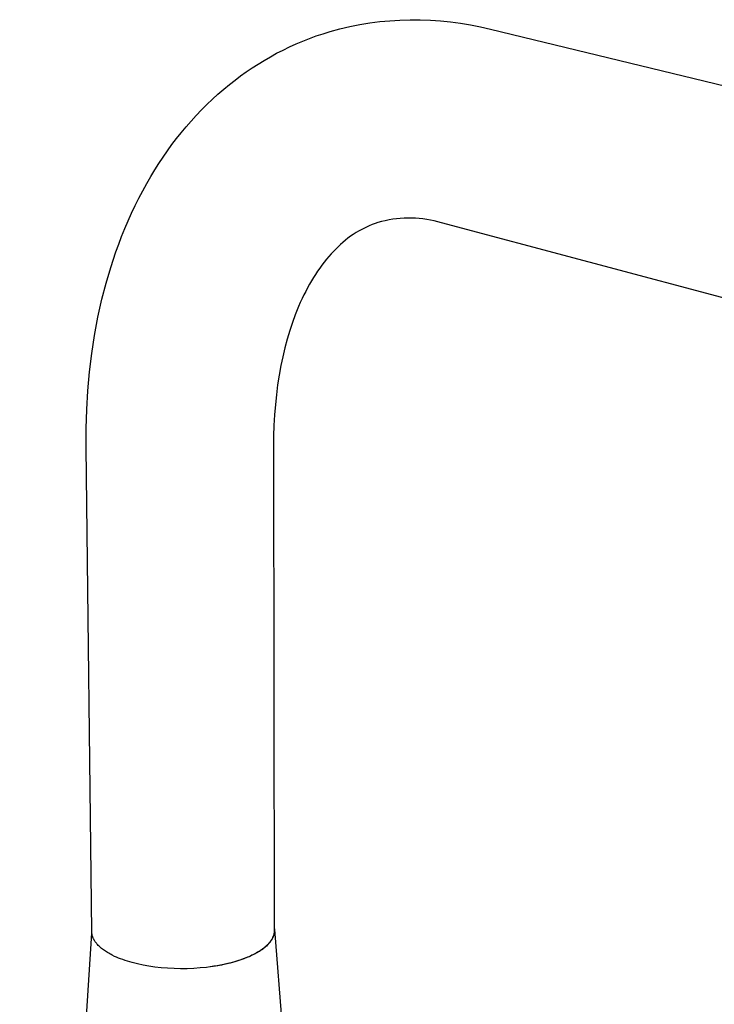
# Model space of a CAD drawing. Units: millimetres. Extents: x -343 to 203, y -492 to 471.
# Drawn here: x -343 to -214, y -282 to -100 of the extents above; entities that cross this region are included whole.
import ezdxf

# ---------------------------------------------------------------- set-up
doc = ezdxf.new("R2010")
doc.units = ezdxf.units.MM
doc.header["$MEASUREMENT"] = 0
doc.layers.add('Default', color=7, linetype='Continuous', true_color=0x000000)

msp = doc.modelspace()

# ---------------------------------------------------------------- linework, layer by layer
at = {"layer": 'Default', "color": 7, "true_color": 0xffffff}
for p, q in [((-279.79, -100.65), (-277.93, -100.34)), ((-277.93, -100.34), (-276.07, -100.09)), ((-276.07, -100.09), (-274.19, -99.91)), ((-274.19, -99.91), (-272.31, -99.79)), ((-272.31, -99.79), (-270.43, -99.73)), ((-270.43, -99.73), (-268.55, -99.73)), ((-268.55, -99.73), (-266.67, -99.8)), ((-266.67, -99.8), (-264.79, -99.92)), ((-264.79, -99.92), (-262.91, -100.11)), ((-262.91, -100.11), (-261.05, -100.36)), ((-261.05, -100.36), (-259.19, -100.67)), ((-286.57, -102.33), (-285.29, -101.93)), ((-285.29, -101.93), (-283.47, -101.44)), ((-283.47, -101.44), (-281.64, -101.01)), ((-281.64, -101.01), (-279.79, -100.65)), ((-259.19, -100.67), (-257.34, -101.04)), ((-257.34, -101.04), (-255.51, -101.48)), ((-255.51, -101.48), (-151.59, -126.69)), ((-291.59, -104.22), (-290.35, -103.7)), ((-290.35, -103.7), (-289.1, -103.21)), ((-289.1, -103.21), (-287.84, -102.75)), ((-287.84, -102.75), (-286.57, -102.33)), ((-295.2, -105.97), (-294.01, -105.36)), ((-294.01, -105.36), (-292.81, -104.77)), ((-292.81, -104.77), (-291.59, -104.22)), ((-298.66, -107.96), (-297.52, -107.27)), ((-297.52, -107.27), (-296.37, -106.61)), ((-296.37, -106.61), (-295.2, -105.97)), ((-301.89, -110.16), (-300.84, -109.41)), ((-300.84, -109.41), (-299.77, -108.68)), ((-299.77, -108.68), (-298.66, -107.96)), ((-303.94, -111.73), (-302.92, -110.93)), ((-302.92, -110.93), (-301.89, -110.16)), ((-306.09, -113.55), (-305.02, -112.62)), ((-305.02, -112.62), (-303.94, -111.73)), ((-308.16, -115.47), (-307.13, -114.5)), ((-307.13, -114.5), (-306.09, -113.55)), ((-310.13, -117.49), (-309.16, -116.47)), ((-309.16, -116.47), (-308.16, -115.47)), ((-312.01, -119.61), (-311.08, -118.54)), ((-311.08, -118.54), (-310.13, -117.49)), ((-312.91, -120.69), (-312.01, -119.61)), ((-314.64, -122.91), (-313.79, -121.79)), ((-313.79, -121.79), (-312.91, -120.69)), ((-316.27, -125.22), (-315.47, -124.05)), ((-315.47, -124.05), (-314.64, -122.91)), ((-317.06, -126.4), (-316.27, -125.22)), ((-318.55, -128.8), (-317.82, -127.59)), ((-317.82, -127.59), (-317.06, -126.4)), ((-319.32, -130.13), (-318.55, -128.8)), ((-320.78, -132.85), (-320.06, -131.48)), ((-320.06, -131.48), (-319.32, -130.13)), ((-321.46, -134.22), (-320.78, -132.85)), ((-322.13, -135.63), (-321.46, -134.22)), ((-322.77, -137.06), (-322.13, -135.63)), ((-274.34, -136.88), (-275.03, -137.02)), ((-273.65, -136.76), (-274.34, -136.88)), ((-272.95, -136.67), (-273.65, -136.76)), ((-272.25, -136.61), (-272.95, -136.67)), ((-271.55, -136.56), (-272.25, -136.61)), ((-270.85, -136.54), (-271.55, -136.56)), ((-270.15, -136.54), (-270.85, -136.54)), ((-269.44, -136.57), (-270.15, -136.54)), ((-268.74, -136.62), (-269.44, -136.57)), ((-268.04, -136.7), (-268.74, -136.62)), ((-267.35, -136.79), (-268.04, -136.7)), ((-266.65, -136.92), (-267.35, -136.79)), ((-265.97, -137.06), (-266.65, -136.92)), ((-323.97, -139.94), (-323.38, -138.49)), ((-323.38, -138.49), (-322.77, -137.06)), ((-279.51, -138.69), (-279.99, -138.96)), ((-279.03, -138.44), (-279.51, -138.69)), ((-278.53, -138.2), (-279.03, -138.44)), ((-278.01, -137.96), (-278.53, -138.2)), ((-277.48, -137.74), (-278.01, -137.96)), ((-276.94, -137.54), (-277.48, -137.74)), ((-276.4, -137.36), (-276.94, -137.54)), ((-275.72, -137.18), (-276.4, -137.36)), ((-275.03, -137.02), (-275.72, -137.18)), ((-265.28, -137.23), (-265.97, -137.06)), ((-264.61, -137.42), (-265.28, -137.23)), ((-161.58, -164.9), (-264.61, -137.42)), ((-324.51, -141.37), (-323.97, -139.94)), ((-282.44, -140.66), (-282.91, -141.05)), ((-281.97, -140.28), (-282.44, -140.66)), ((-281.47, -139.92), (-281.97, -140.28)), ((-280.97, -139.58), (-281.47, -139.92)), ((-280.46, -139.24), (-280.97, -139.58)), ((-279.99, -138.96), (-280.46, -139.24)), ((-325.03, -142.81), (-324.51, -141.37)), ((-284.23, -142.28), (-284.67, -142.73)), ((-283.8, -141.85), (-284.23, -142.28)), ((-283.36, -141.44), (-283.8, -141.85)), ((-282.91, -141.05), (-283.36, -141.44)), ((-325.99, -145.71), (-325.03, -142.81)), ((-285.92, -144.14), (-286.36, -144.69)), ((-285.52, -143.66), (-285.92, -144.14)), ((-285.1, -143.19), (-285.52, -143.66)), ((-284.67, -142.73), (-285.1, -143.19)), ((-326.86, -148.64), (-325.99, -145.71)), ((-287.21, -145.83), (-287.61, -146.41)), ((-286.79, -145.25), (-287.21, -145.83)), ((-286.36, -144.69), (-286.79, -145.25)), ((-288.37, -147.59), (-288.74, -148.19)), ((-288, -146.99), (-288.37, -147.59)), ((-287.61, -146.41), (-288, -146.99)), ((-327.62, -151.6), (-326.86, -148.64)), ((-289.45, -149.46), (-289.8, -150.13)), ((-289.09, -148.8), (-289.45, -149.46)), ((-288.74, -148.19), (-289.09, -148.8)), ((-328.37, -154.94), (-327.62, -151.6)), ((-290.47, -151.48), (-290.81, -152.22)), ((-290.14, -150.8), (-290.47, -151.48)), ((-289.8, -150.13), (-290.14, -150.8)), ((-291.13, -152.97), (-291.74, -154.47)), ((-290.81, -152.22), (-291.13, -152.97)), ((-329, -158.3), (-328.37, -154.94)), ((-291.74, -154.47), (-292.28, -155.93)), ((-292.28, -155.93), (-292.77, -157.41)), ((-329.52, -161.68), (-329, -158.3)), ((-292.77, -157.41), (-293.25, -159.02)), ((-293.68, -160.63), (-294.07, -162.26)), ((-293.25, -159.02), (-293.68, -160.63)), ((-329.94, -165.08), (-329.52, -161.68)), ((-294.07, -162.26), (-294.41, -163.9)), ((-294.41, -163.9), (-294.74, -165.69)), ((-330.25, -168.57), (-329.94, -165.08)), ((-294.74, -165.69), (-295.02, -167.49)), ((-295.02, -167.49), (-295.25, -169.3)), ((-330.46, -172.08), (-330.25, -168.57)), ((-295.25, -169.3), (-295.44, -171.11)), ((-295.44, -171.11), (-295.6, -173.06)), ((-330.57, -175.58), (-330.46, -172.08)), ((-295.6, -173.06), (-295.7, -175)), ((-295.7, -175), (-295.77, -176.95)), ((-330.58, -179.09), (-330.57, -175.58)), ((-295.77, -176.95), (-295.79, -178.9)), ((-295.79, -178.9), (-295.65, -268.71)), ((-329.52, -268.92), (-330.58, -179.09)), ((-295.65, -268.18), (-295.64, -268.26)), ((-295.64, -268.26), (-295.63, -268.33)), ((-295.63, -268.33), (-295.62, -268.41)), ((-295.62, -268.41), (-295.61, -268.48)), ((-295.61, -268.48), (-295.61, -268.56)), ((-295.61, -268.51), (-287.5, -372.03)), ((-342.89, -475.06), (-329.5, -269.22)), ((-329.51, -269), (-329.52, -268.92)), ((-329.51, -269.09), (-329.51, -269)), ((-329.5, -269.17), (-329.51, -269.09)), ((-329.49, -269.25), (-329.5, -269.17)), ((-329.48, -269.34), (-329.49, -269.25)), ((-329.47, -269.42), (-329.48, -269.34)), ((-329.45, -269.5), (-329.47, -269.42)), ((-329.43, -269.58), (-329.45, -269.5)), ((-329.41, -269.66), (-329.43, -269.58)), ((-329.39, -269.75), (-329.41, -269.66)), ((-329.36, -269.83), (-329.39, -269.75)), ((-329.33, -269.91), (-329.36, -269.83)), ((-329.3, -269.99), (-329.33, -269.91)), ((-329.27, -270.07), (-329.3, -269.99)), ((-329.24, -270.15), (-329.27, -270.07)), ((-329.2, -270.23), (-329.24, -270.15)), ((-329.16, -270.31), (-329.2, -270.23)), ((-329.12, -270.39), (-329.16, -270.31)), ((-296.1, -270.32), (-296.16, -270.41)), ((-296.05, -270.23), (-296.1, -270.32)), ((-296.05, -270.3), (-296.09, -270.38)), ((-296, -270.13), (-296.05, -270.23)), ((-296.01, -270.23), (-296.05, -270.3)), ((-295.97, -270.15), (-296.01, -270.23)), ((-295.96, -270.04), (-296, -270.13)), ((-295.93, -270.07), (-295.97, -270.15)), ((-295.92, -269.95), (-295.96, -270.04)), ((-295.89, -270), (-295.93, -270.07)), ((-295.88, -269.85), (-295.92, -269.95)), ((-295.86, -269.92), (-295.89, -270)), ((-295.84, -269.76), (-295.88, -269.85)), ((-295.83, -269.85), (-295.86, -269.92)), ((-295.81, -269.66), (-295.84, -269.76)), ((-295.8, -269.77), (-295.83, -269.85)), ((-295.78, -269.57), (-295.81, -269.66)), ((-295.77, -269.7), (-295.8, -269.77)), ((-295.75, -269.47), (-295.78, -269.57)), ((-295.75, -269.62), (-295.77, -269.7)), ((-295.73, -269.38), (-295.75, -269.47)), ((-295.73, -269.55), (-295.75, -269.62)), ((-295.71, -269.28), (-295.73, -269.38)), ((-295.71, -269.47), (-295.73, -269.55)), ((-295.69, -269.19), (-295.71, -269.28)), ((-295.69, -269.39), (-295.71, -269.47)), ((-295.68, -269.09), (-295.69, -269.19)), ((-295.67, -269.32), (-295.69, -269.39)), ((-295.67, -269), (-295.68, -269.09)), ((-295.66, -268.9), (-295.67, -269)), ((-295.65, -269.24), (-295.67, -269.32)), ((-295.65, -268.8), (-295.66, -268.9)), ((-295.65, -268.71), (-295.65, -268.8)), ((-295.64, -269.17), (-295.65, -269.24)), ((-295.63, -269.09), (-295.64, -269.17)), ((-295.62, -269.02), (-295.63, -269.09)), ((-295.61, -268.94), (-295.62, -269.02)), ((-295.61, -268.56), (-295.61, -268.64)), ((-295.61, -268.64), (-295.61, -268.71)), ((-295.61, -268.71), (-295.61, -268.79)), ((-295.61, -268.79), (-295.61, -268.86)), ((-295.61, -268.86), (-295.61, -268.94)), ((-329.08, -270.47), (-329.12, -270.39)), ((-329.03, -270.55), (-329.08, -270.47)), ((-328.98, -270.63), (-329.03, -270.55)), ((-328.93, -270.71), (-328.98, -270.63)), ((-328.88, -270.79), (-328.93, -270.71)), ((-328.83, -270.86), (-328.88, -270.79)), ((-328.77, -270.94), (-328.83, -270.86)), ((-328.71, -271.02), (-328.77, -270.94)), ((-328.65, -271.09), (-328.71, -271.02)), ((-328.59, -271.17), (-328.65, -271.09)), ((-328.52, -271.24), (-328.59, -271.17)), ((-328.46, -271.32), (-328.52, -271.24)), ((-328.32, -271.47), (-328.46, -271.32)), ((-328.17, -271.61), (-328.32, -271.47)), ((-328.02, -271.76), (-328.17, -271.61)), ((-327.86, -271.9), (-328.02, -271.76)), ((-327.7, -272.04), (-327.86, -271.9)), ((-327.52, -272.17), (-327.7, -272.04)), ((-327.34, -272.31), (-327.52, -272.17)), ((-297.81, -272.15), (-298.03, -272.31)), ((-297.65, -272.06), (-297.85, -272.21)), ((-297.6, -271.99), (-297.81, -272.15)), ((-297.46, -271.9), (-297.65, -272.06)), ((-297.4, -271.82), (-297.6, -271.99)), ((-297.27, -271.75), (-297.46, -271.9)), ((-297.21, -271.66), (-297.4, -271.82)), ((-297.1, -271.6), (-297.27, -271.75)), ((-297.12, -271.57), (-297.21, -271.66)), ((-297.03, -271.49), (-297.12, -271.57)), ((-296.94, -271.44), (-297.1, -271.6)), ((-296.94, -271.4), (-297.03, -271.49)), ((-296.86, -271.31), (-296.94, -271.4)), ((-296.86, -271.36), (-296.94, -271.44)), ((-296.77, -271.23), (-296.86, -271.31)), ((-296.78, -271.28), (-296.86, -271.36)), ((-296.7, -271.2), (-296.78, -271.28)), ((-296.69, -271.14), (-296.77, -271.23)), ((-296.63, -271.11), (-296.7, -271.2)), ((-296.62, -271.05), (-296.69, -271.14)), ((-296.52, -270.99), (-296.63, -271.11)), ((-296.54, -270.96), (-296.62, -271.05)), ((-296.47, -270.87), (-296.54, -270.96)), ((-296.42, -270.86), (-296.52, -270.99)), ((-296.4, -270.78), (-296.47, -270.87)), ((-296.32, -270.73), (-296.42, -270.86)), ((-296.34, -270.69), (-296.4, -270.78)), ((-296.27, -270.6), (-296.34, -270.69)), ((-296.27, -270.66), (-296.32, -270.73)), ((-296.21, -270.51), (-296.27, -270.6)), ((-296.23, -270.59), (-296.27, -270.66)), ((-296.18, -270.52), (-296.23, -270.59)), ((-296.16, -270.41), (-296.21, -270.51)), ((-296.13, -270.45), (-296.18, -270.52)), ((-296.09, -270.38), (-296.13, -270.45)), ((-327.16, -272.44), (-327.34, -272.31)), ((-326.97, -272.57), (-327.16, -272.44)), ((-326.77, -272.7), (-326.97, -272.57)), ((-326.57, -272.82), (-326.77, -272.7)), ((-326.36, -272.94), (-326.57, -272.82)), ((-326.15, -273.06), (-326.36, -272.94)), ((-325.94, -273.18), (-326.15, -273.06)), ((-325.72, -273.29), (-325.94, -273.18)), ((-325.27, -273.51), (-325.72, -273.29)), ((-324.92, -273.66), (-325.27, -273.51)), ((-324.55, -273.82), (-324.92, -273.66)), ((-324.16, -273.97), (-324.55, -273.82)), ((-323.76, -274.12), (-324.16, -273.97)), ((-301.2, -273.93), (-302.06, -274.23)), ((-301.29, -273.98), (-301.86, -274.18)), ((-300.72, -273.75), (-301.29, -273.98)), ((-300.62, -273.69), (-301.2, -273.93)), ((-300.15, -273.51), (-300.72, -273.75)), ((-300.33, -273.57), (-300.62, -273.69)), ((-300.05, -273.45), (-300.33, -273.57)), ((-299.87, -273.38), (-300.15, -273.51)), ((-299.78, -273.32), (-300.05, -273.45)), ((-299.59, -273.25), (-299.87, -273.38)), ((-299.51, -273.18), (-299.78, -273.32)), ((-299.18, -273.04), (-299.59, -273.25)), ((-299.25, -273.05), (-299.51, -273.18)), ((-298.99, -272.91), (-299.25, -273.05)), ((-298.98, -272.92), (-299.18, -273.04)), ((-298.74, -272.76), (-298.99, -272.91)), ((-298.78, -272.81), (-298.98, -272.92)), ((-298.59, -272.7), (-298.78, -272.81)), ((-298.5, -272.61), (-298.74, -272.76)), ((-298.41, -272.59), (-298.59, -272.7)), ((-298.26, -272.46), (-298.5, -272.61)), ((-298.23, -272.47), (-298.41, -272.59)), ((-298.03, -272.31), (-298.26, -272.46)), ((-298.05, -272.35), (-298.23, -272.47)), ((-297.85, -272.21), (-298.05, -272.35)), ((-323.34, -274.27), (-323.76, -274.12)), ((-322.91, -274.41), (-323.34, -274.27)), ((-322.46, -274.54), (-322.91, -274.41)), ((-322, -274.67), (-322.46, -274.54)), ((-321.52, -274.8), (-322, -274.67)), ((-321.02, -274.92), (-321.52, -274.8)), ((-320, -275.14), (-321.02, -274.92)), ((-318.92, -275.33), (-320, -275.14)), ((-317.79, -275.49), (-318.92, -275.33)), ((-316.64, -275.62), (-317.79, -275.49)), ((-315.45, -275.72), (-316.64, -275.62)), ((-314.24, -275.78), (-315.45, -275.72)), ((-313.02, -275.81), (-314.24, -275.78)), ((-311.8, -275.8), (-313.02, -275.81)), ((-310.59, -275.75), (-311.8, -275.8)), ((-309.4, -275.67), (-310.59, -275.75)), ((-308.23, -275.55), (-309.4, -275.67)), ((-307.53, -275.46), (-308.23, -275.55)), ((-306.83, -275.36), (-307.53, -275.46)), ((-306.52, -275.32), (-307.43, -275.45)), ((-306.13, -275.25), (-306.83, -275.36)), ((-305.62, -275.16), (-306.52, -275.32)), ((-305.44, -275.12), (-306.13, -275.25)), ((-304.72, -274.97), (-305.62, -275.16)), ((-304.83, -274.99), (-305.44, -275.12)), ((-304.23, -274.86), (-304.83, -274.99)), ((-303.83, -274.75), (-304.72, -274.97)), ((-303.63, -274.71), (-304.23, -274.86)), ((-302.94, -274.5), (-303.83, -274.75)), ((-303.03, -274.54), (-303.63, -274.71)), ((-302.44, -274.37), (-303.03, -274.54)), ((-302.06, -274.23), (-302.94, -274.5)), ((-301.86, -274.18), (-302.44, -274.37))]:
    msp.add_line(p, q, dxfattribs=at)

doc.saveas('drawing.dxf')
